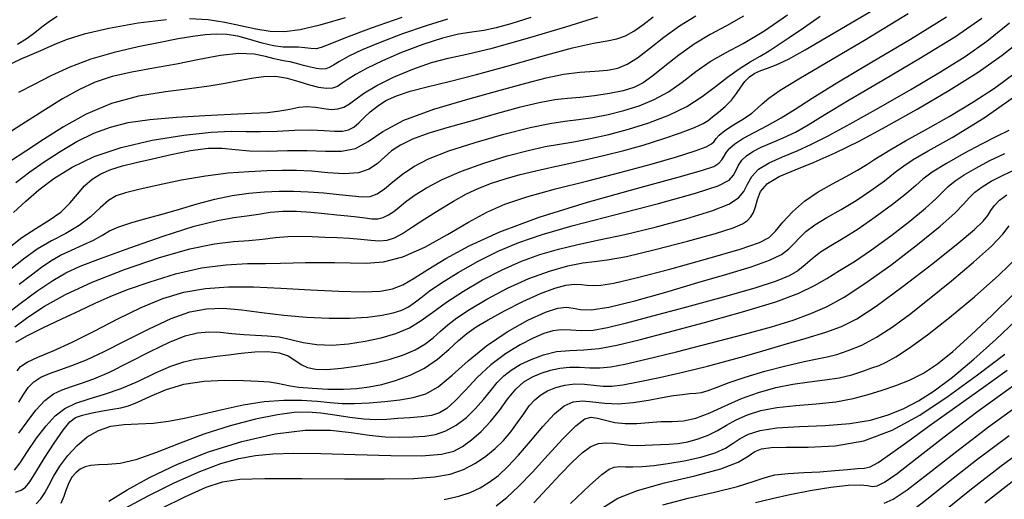
# Model space of a CAD drawing. Extents: x 351568 to 354768, y 1027137 to 1030295.
# Drawn here: x 353182 to 353326, y 1028149 to 1028219 of the extents above; entities that cross this region are included whole.
import ezdxf

# ---------------------------------------------------------------- set-up
doc = ezdxf.new("R2010")
doc.units = 0
doc.header["$LTSCALE"] = 25
doc.header["$MEASUREMENT"] = 0
doc.layers.add('INDEX', color=1, linetype='CONTINUOUS')
doc.layers.add('INTER', color=33, linetype='CONTINUOUS')

msp = doc.modelspace()

# ---------------------------------------------------------------- linework, layer by layer
at = {"layer": 'INDEX', "linetype": 'CONTINUOUS', "flags": 128}
for points in [[(353181.84, 1028180.07), (353183.64, 1028181.42), (353185.13, 1028182.54), (353186.47, 1028183.47), (353187.87, 1028184.28), (353189.5, 1028185.05), (353191.2, 1028185.79), (353192.72, 1028186.49), (353193.94, 1028187.18), (353195.05, 1028187.83), (353196.39, 1028188.45), (353198.18, 1028189.04), (353200.35, 1028189.64), (353202.76, 1028190.29), (353205.29, 1028191.04), (353207.87, 1028191.8), (353210.44, 1028192.48), (353212.96, 1028192.99), (353215.4, 1028193.34), (353217.69, 1028193.56), (353219.83, 1028193.65), (353221.92, 1028193.65), (353224.08, 1028193.55), (353226.37, 1028193.38), (353228.6, 1028193.17), (353230.54, 1028192.97), (353232, 1028192.84), (353233.13, 1028192.88), (353234.15, 1028193.24), (353235.23, 1028193.99), (353236.45, 1028195.02), (353237.85, 1028196.15), (353239.51, 1028197.25), (353241.67, 1028198.35), (353244.63, 1028199.52), (353248.49, 1028200.78), (353252.69, 1028201.98), (353256.51, 1028202.94), (353259.41, 1028203.53), (353261.62, 1028203.87), (353263.61, 1028204.12), (353265.71, 1028204.43), (353267.94, 1028204.86), (353270.22, 1028205.42), (353272.46, 1028206.13), (353274.64, 1028207.03), (353276.74, 1028208.18), (353278.74, 1028209.59), (353280.74, 1028211.11), (353282.82, 1028212.57), (353285.09, 1028213.86), (353287.66, 1028215.23), (353290.67, 1028217.01), (353294.14, 1028219.4)], [(353256.62, 1028219), (353253.73, 1028218.09), (353251.55, 1028217.5), (353249.75, 1028217.12), (353248, 1028216.88), (353246.07, 1028216.57), (353243.71, 1028216.02), (353240.83, 1028215.07), (353237.75, 1028213.89), (353234.93, 1028212.68), (353232.73, 1028211.64), (353231.11, 1028210.76), (353229.94, 1028210.03), (353229.07, 1028209.41), (353228.36, 1028208.96), (353227.62, 1028208.69), (353226.73, 1028208.63), (353225.64, 1028208.79), (353224.32, 1028209.14), (353222.77, 1028209.63), (353221.07, 1028210.1), (353219.3, 1028210.4), (353217.55, 1028210.37), (353215.78, 1028210.11), (353213.94, 1028209.75), (353211.94, 1028209.38), (353209.61, 1028209.01), (353206.74, 1028208.62), (353203.22, 1028208.17), (353199.3, 1028207.51), (353195.35, 1028206.45), (353191.66, 1028204.9), (353188.33, 1028203.05), (353185.39, 1028201.18), (353182.84, 1028199.5), (353180.45, 1028197.93)], [(353181.78, 1028162.8), (353182.49, 1028163.94), (353183.18, 1028164.95), (353183.97, 1028165.79), (353185, 1028166.46), (353186.28, 1028167.01), (353187.79, 1028167.55), (353189.55, 1028168.18), (353191.67, 1028169.02), (353194.29, 1028170.22), (353197.45, 1028171.82), (353200.85, 1028173.55), (353204.06, 1028175.04), (353206.79, 1028176.01), (353209.23, 1028176.47), (353211.68, 1028176.54), (353214.37, 1028176.32), (353217.33, 1028175.94), (353220.52, 1028175.54), (353223.86, 1028175.24), (353227.15, 1028175.08), (353230.19, 1028175.07), (353232.77, 1028175.24), (353234.88, 1028175.53), (353236.53, 1028175.89), (353237.76, 1028176.28), (353238.73, 1028176.74), (353239.59, 1028177.31), (353240.53, 1028178.06), (353241.77, 1028179.02), (353243.55, 1028180.26), (353246.01, 1028181.78), (353248.92, 1028183.4), (353251.93, 1028184.92), (353254.88, 1028186.17), (353258.29, 1028187.33), (353262.84, 1028188.62), (353268.87, 1028190.19), (353275.3, 1028191.86), (353280.7, 1028193.35), (353284, 1028194.45), (353285.6, 1028195.27), (353286.26, 1028195.97), (353286.65, 1028196.7), (353287, 1028197.45), (353287.45, 1028198.17), (353288.14, 1028198.83), (353289.09, 1028199.45), (353290.32, 1028200.06), (353291.82, 1028200.71), (353293.51, 1028201.43), (353295.3, 1028202.29), (353297.18, 1028203.36), (353299.62, 1028204.85), (353303.15, 1028206.98), (353308.08, 1028209.87), (353313.61, 1028213.13), (353318.68, 1028216.26), (353322.53, 1028218.91)], [(353326.48, 1028202.52), (353324.7, 1028201.63), (353322.48, 1028200.5), (353319.92, 1028199.13), (353317.39, 1028197.68), (353315.31, 1028196.4), (353313.95, 1028195.41), (353312.89, 1028194.49), (353311.53, 1028193.32), (353309.48, 1028191.69), (353306.98, 1028189.84), (353304.46, 1028188.11), (353302.28, 1028186.74), (353300.46, 1028185.66), (353298.98, 1028184.72), (353297.77, 1028183.78), (353296.72, 1028182.87), (353295.66, 1028182.03), (353294.41, 1028181.28), (353292.49, 1028180.49), (353289.35, 1028179.48), (353284.72, 1028178.16), (353279.39, 1028176.7), (353274.41, 1028175.36), (353270.6, 1028174.34), (353267.82, 1028173.66), (353265.72, 1028173.31), (353263.98, 1028173.24), (353262.47, 1028173.32), (353261.13, 1028173.37), (353259.87, 1028173.23), (353258.54, 1028172.85), (353256.98, 1028172.18), (353255.07, 1028171.19), (353252.95, 1028169.88), (353250.8, 1028168.27), (353248.79, 1028166.4), (353247.01, 1028164.53), (353245.52, 1028162.95), (353244.36, 1028161.89), (353243.3, 1028161.25), (353242.12, 1028160.89), (353240.63, 1028160.67), (353238.93, 1028160.53), (353237.21, 1028160.41), (353235.6, 1028160.3), (353233.98, 1028160.24), (353232.2, 1028160.31), (353230.16, 1028160.56), (353228, 1028160.9), (353225.92, 1028161.2), (353224.03, 1028161.37), (353222.04, 1028161.31), (353219.58, 1028160.98), (353216.38, 1028160.31), (353212.68, 1028159.35), (353208.82, 1028158.13), (353205.13, 1028156.75), (353201.77, 1028155.41), (353198.89, 1028154.39), (353196.59, 1028153.87), (353194.8, 1028153.71), (353193.42, 1028153.67), (353192.34, 1028153.57), (353191.47, 1028153.36), (353190.76, 1028153.01), (353190.12, 1028152.51), (353189.56, 1028151.86), (353189.1, 1028151.04), (353188.73, 1028150.08), (353188.38, 1028149.03), (353187.95, 1028148.01)], [(353251.57, 1028147.67), (353253.12, 1028148.9), (353254.88, 1028150.53), (353256.89, 1028152.6), (353259.12, 1028155.06), (353261.33, 1028157.48), (353263.19, 1028159.38), (353264.51, 1028160.38), (353265.47, 1028160.65), (353266.39, 1028160.5), (353267.52, 1028160.18), (353268.89, 1028159.87), (353270.44, 1028159.68), (353272.13, 1028159.7), (353273.88, 1028159.85), (353275.62, 1028159.98), (353277.28, 1028160.01), (353278.96, 1028160.11), (353280.76, 1028160.47), (353282.79, 1028161.25), (353285.02, 1028162.28), (353287.4, 1028163.34), (353289.89, 1028164.25), (353292.43, 1028164.95), (353294.93, 1028165.46), (353297.34, 1028165.8), (353299.6, 1028166.06), (353301.69, 1028166.38), (353303.55, 1028166.83), (353305.16, 1028167.35), (353306.48, 1028167.82), (353307.52, 1028168.19), (353308.57, 1028168.65), (353309.97, 1028169.44), (353311.98, 1028170.76), (353314.61, 1028172.68), (353317.83, 1028175.19), (353321.48, 1028178.23), (353325.03, 1028181.36), (353327.88, 1028184.08)], [(353289.47, 1028148.17), (353291.89, 1028148.75), (353294.49, 1028149.31), (353297.47, 1028149.89), (353300.48, 1028150.38), (353303.03, 1028150.69), (353304.76, 1028150.73), (353305.83, 1028150.63), (353306.55, 1028150.52), (353307.25, 1028150.6), (353308.31, 1028151.13), (353310.16, 1028152.42), (353313.09, 1028154.69), (353317.03, 1028157.76), (353321.77, 1028161.35), (353327.03, 1028165.16)]]:
    msp.add_lwpolyline(points, dxfattribs=at)
at = {"layer": 'INTER', "linetype": 'CONTINUOUS', "flags": 128}
for points in [[(353181.22, 1028173.82), (353183.12, 1028175.26), (353185.53, 1028176.84), (353188.6, 1028178.53), (353192.49, 1028180.33), (353197.22, 1028182.19), (353202.22, 1028183.89), (353206.79, 1028185.2), (353210.39, 1028185.94), (353213.16, 1028186.27), (353215.41, 1028186.44), (353217.43, 1028186.64), (353219.31, 1028186.86), (353221.11, 1028187.01), (353222.9, 1028187.05), (353224.69, 1028187.01), (353226.51, 1028186.94), (353228.34, 1028186.86), (353230.13, 1028186.77), (353231.78, 1028186.64), (353233.22, 1028186.49), (353234.49, 1028186.4), (353235.63, 1028186.49), (353236.7, 1028186.84), (353237.87, 1028187.48), (353239.31, 1028188.42), (353241.16, 1028189.62), (353243.23, 1028190.94), (353245.31, 1028192.2), (353247.21, 1028193.24), (353249.01, 1028194.1), (353250.86, 1028194.82), (353252.88, 1028195.47), (353255.05, 1028196.07), (353257.34, 1028196.62), (353259.71, 1028197.16), (353262.19, 1028197.7), (353264.76, 1028198.27), (353267.43, 1028198.9), (353270.2, 1028199.59), (353273.05, 1028200.39), (353275.92, 1028201.28), (353278.52, 1028202.17), (353280.55, 1028202.94), (353281.8, 1028203.51), (353282.55, 1028203.99), (353283.2, 1028204.51), (353284.05, 1028205.19), (353285.02, 1028206.01), (353285.94, 1028206.94), (353286.68, 1028207.9), (353287.31, 1028208.84), (353287.92, 1028209.67), (353288.6, 1028210.35), (353289.37, 1028210.88), (353290.23, 1028211.29), (353291.22, 1028211.63), (353292.5, 1028212.1), (353294.29, 1028212.93), (353296.73, 1028214.28), (353299.8, 1028216.09), (353303.43, 1028218.24), (353307.44, 1028220.59)], [(353179.86, 1028175.56), (353181.97, 1028177.25), (353184.42, 1028179.03), (353186.75, 1028180.58), (353188.68, 1028181.72), (353190.75, 1028182.67), (353193.71, 1028183.82), (353198, 1028185.38), (353202.91, 1028187.08), (353207.44, 1028188.51), (353210.81, 1028189.36), (353213.22, 1028189.78), (353215.1, 1028190.02), (353216.82, 1028190.3), (353218.55, 1028190.57), (353220.39, 1028190.73), (353222.39, 1028190.71), (353224.47, 1028190.57), (353226.47, 1028190.38), (353228.28, 1028190.21), (353229.87, 1028190.06), (353231.24, 1028189.9), (353232.4, 1028189.73), (353233.39, 1028189.61), (353234.26, 1028189.62), (353235.07, 1028189.81), (353235.85, 1028190.18), (353236.6, 1028190.68), (353237.37, 1028191.31), (353238.31, 1028192.07), (353239.6, 1028193), (353241.37, 1028194.11), (353243.67, 1028195.33), (353246.5, 1028196.57), (353249.78, 1028197.76), (353253.18, 1028198.8), (353256.25, 1028199.61), (353258.72, 1028200.15), (353260.83, 1028200.52), (353262.93, 1028200.87), (353265.34, 1028201.33), (353268.02, 1028201.94), (353270.91, 1028202.7), (353273.88, 1028203.64), (353276.78, 1028204.76), (353279.42, 1028206.04), (353281.67, 1028207.47), (353283.61, 1028208.94), (353285.38, 1028210.32), (353287.08, 1028211.51), (353288.69, 1028212.52), (353290.15, 1028213.39), (353291.45, 1028214.17), (353292.79, 1028215.01), (353294.41, 1028216.09), (353296.48, 1028217.52), (353298.91, 1028219.2)], [(353180.15, 1028185.23), (353182.21, 1028186.86), (353184.28, 1028188.21), (353186.22, 1028189.39), (353187.91, 1028190.57), (353189.25, 1028191.87), (353190.36, 1028193.19), (353191.4, 1028194.41), (353192.52, 1028195.4), (353193.78, 1028196.19), (353195.23, 1028196.81), (353196.94, 1028197.34), (353198.95, 1028197.83), (353201.33, 1028198.38), (353204.07, 1028199.01), (353206.9, 1028199.59), (353209.45, 1028199.93), (353211.53, 1028199.93), (353213.41, 1028199.72), (353215.51, 1028199.53), (353218.12, 1028199.5), (353221.04, 1028199.57), (353223.96, 1028199.58), (353226.62, 1028199.47), (353228.96, 1028199.47), (353230.99, 1028199.88), (353232.83, 1028200.89), (353234.98, 1028202.36), (353238.07, 1028204.01), (353242.43, 1028205.62), (353247.43, 1028207.09), (353252.16, 1028208.38), (353255.92, 1028209.43), (353258.88, 1028210.22), (353261.4, 1028210.75), (353263.78, 1028211.03), (353265.98, 1028211.17), (353267.86, 1028211.33), (353269.37, 1028211.63), (353270.72, 1028212.2), (353272.2, 1028213.14), (353273.99, 1028214.51), (353276.08, 1028216.14), (353278.36, 1028217.79), (353280.73, 1028219.28)], [(353287.7, 1028219.22), (353285.22, 1028217.82), (353282.82, 1028216.52), (353280.5, 1028215.12), (353278.28, 1028213.53), (353276.24, 1028211.9), (353274.47, 1028210.49), (353273.03, 1028209.48), (353271.67, 1028208.79), (353270.11, 1028208.31), (353268.14, 1028207.9), (353265.96, 1028207.58), (353263.85, 1028207.35), (353261.99, 1028207.19), (353260.12, 1028206.98), (353257.85, 1028206.57), (353254.93, 1028205.86), (353251.56, 1028204.93), (353248.05, 1028203.94), (353244.71, 1028202.99), (353241.74, 1028202.1), (353239.32, 1028201.24), (353237.56, 1028200.39), (353236.28, 1028199.52), (353235.25, 1028198.61), (353234.22, 1028197.67), (353233.01, 1028196.84), (353231.42, 1028196.31), (353229.32, 1028196.19), (353226.94, 1028196.34), (353224.56, 1028196.56), (353222.39, 1028196.68), (353220.29, 1028196.69), (353218.02, 1028196.62), (353215.39, 1028196.49), (353212.41, 1028196.26), (353209.1, 1028195.84), (353205.57, 1028195.23), (353202.18, 1028194.53), (353199.35, 1028193.89), (353197.37, 1028193.42), (353196.01, 1028192.95), (353194.88, 1028192.26), (353193.66, 1028191.19), (353192.25, 1028189.9), (353190.59, 1028188.61), (353188.67, 1028187.46), (353186.59, 1028186.37), (353184.48, 1028185.16), (353182.46, 1028183.73), (353180.63, 1028182.24)], [(353181.34, 1028171.58), (353182.96, 1028172.51), (353185.32, 1028173.68), (353188.06, 1028174.97), (353190.72, 1028176.2), (353192.97, 1028177.27), (353195.14, 1028178.24), (353197.7, 1028179.26), (353200.97, 1028180.42), (353204.7, 1028181.55), (353208.51, 1028182.43), (353212.06, 1028182.9), (353215.21, 1028183.06), (353217.87, 1028183.09), (353220.03, 1028183.12), (353221.88, 1028183.17), (353223.7, 1028183.21), (353225.72, 1028183.23), (353227.91, 1028183.22), (353230.2, 1028183.17), (353232.55, 1028183.12), (353235.08, 1028183.31), (353237.91, 1028184.04), (353241.12, 1028185.48), (353244.44, 1028187.32), (353247.53, 1028189.13), (353250.19, 1028190.57), (353252.84, 1028191.73), (353256.06, 1028192.81), (353260.22, 1028193.97), (353264.98, 1028195.18), (353269.81, 1028196.42), (353274.21, 1028197.61), (353277.91, 1028198.68), (353280.63, 1028199.54), (353282.25, 1028200.14), (353283.04, 1028200.56), (353283.41, 1028200.92), (353283.71, 1028201.32), (353284.18, 1028201.83), (353285, 1028202.49), (353286.26, 1028203.32), (353287.7, 1028204.23), (353288.94, 1028205.06), (353289.77, 1028205.75), (353290.46, 1028206.42), (353291.43, 1028207.24), (353293.09, 1028208.39), (353295.78, 1028210.06), (353299.84, 1028212.46), (353305.4, 1028215.71), (353311.76, 1028219.61)], [(353181.36, 1028194.93), (353183.4, 1028196.45), (353185.5, 1028197.95), (353187.82, 1028199.46), (353190.29, 1028200.89), (353192.76, 1028202.11), (353195.17, 1028203.01), (353197.79, 1028203.66), (353200.95, 1028204.12), (353204.82, 1028204.46), (353208.97, 1028204.71), (353212.79, 1028204.89), (353215.83, 1028205.02), (353218.14, 1028205.16), (353219.94, 1028205.36), (353221.42, 1028205.64), (353222.71, 1028205.91), (353223.93, 1028206.03), (353225.16, 1028205.93), (353226.36, 1028205.73), (353227.46, 1028205.59), (353228.42, 1028205.66), (353229.29, 1028205.94), (353230.15, 1028206.43), (353231.1, 1028207.12), (353232.34, 1028208), (353234.12, 1028209.07), (353236.56, 1028210.29), (353239.36, 1028211.48), (353242.1, 1028212.45), (353244.55, 1028213.08), (353247.27, 1028213.65), (353251, 1028214.55), (353256.15, 1028216), (353261.73, 1028217.68), (353266.42, 1028219.14)], [(353181.54, 1028167.38), (353182.06, 1028168.04), (353183, 1028168.66), (353184.59, 1028169.38), (353186.8, 1028170.31), (353189.58, 1028171.57), (353192.81, 1028173.2), (353196.26, 1028174.99), (353199.67, 1028176.65), (353202.86, 1028177.95), (353205.93, 1028178.87), (353209.07, 1028179.43), (353212.43, 1028179.66), (353216.09, 1028179.65), (353220.1, 1028179.48), (353224.41, 1028179.25), (353228.59, 1028179.04), (353232.13, 1028178.94), (353234.64, 1028179.03), (353236.43, 1028179.36), (353237.93, 1028179.98), (353239.56, 1028180.94), (353241.58, 1028182.22), (353244.19, 1028183.81), (353247.62, 1028185.65), (353252.1, 1028187.69), (353257.87, 1028189.86), (353264.9, 1028192.05), (353272.06, 1028194.06), (353277.97, 1028195.65), (353281.59, 1028196.66), (353283.37, 1028197.27), (353284.13, 1028197.72), (353284.56, 1028198.21), (353284.9, 1028198.76), (353285.25, 1028199.33), (353285.72, 1028199.93), (353286.46, 1028200.57), (353287.6, 1028201.32), (353289.25, 1028202.21), (353291.21, 1028203.22), (353293.24, 1028204.35), (353295.26, 1028205.62), (353297.76, 1028207.25), (353301.37, 1028209.49), (353306.43, 1028212.49), (353312.14, 1028215.87), (353317.39, 1028219.14)], [(353187.41, 1028219.19), (353186.27, 1028218.44), (353185.15, 1028217.61), (353184.11, 1028216.77), (353182.99, 1028215.93), (353181.62, 1028215.07)], [(353203.37, 1028218.7), (353199.25, 1028218.18), (353194.97, 1028217.41), (353191.34, 1028216.59), (353188.87, 1028215.83), (353187.01, 1028215.07), (353184.96, 1028214.14), (353182.1, 1028212.92), (353178.68, 1028211.34)], [(353244.45, 1028218.78), (353241.33, 1028217.82), (353237.86, 1028216.62), (353234.59, 1028215.39), (353231.98, 1028214.28), (353230.03, 1028213.35), (353228.66, 1028212.61), (353227.77, 1028212.06), (353227.17, 1028211.7), (353226.65, 1028211.5), (353226.03, 1028211.47), (353225.29, 1028211.56), (353224.41, 1028211.76), (353223.4, 1028212.03), (353222.38, 1028212.31), (353221.46, 1028212.53), (353220.71, 1028212.66), (353220, 1028212.77), (353219.1, 1028212.98), (353217.86, 1028213.33), (353216.17, 1028213.67), (353213.97, 1028213.76), (353211.25, 1028213.45), (353208.14, 1028212.86), (353204.82, 1028212.2), (353201.49, 1028211.61), (353198.31, 1028211.04), (353195.44, 1028210.4), (353192.96, 1028209.59), (353190.65, 1028208.52), (353188.16, 1028207.12), (353185.3, 1028205.35), (353182.23, 1028203.39), (353179.22, 1028201.45)], [(353181.01, 1028190.53), (353182.81, 1028192.18), (353184.72, 1028193.83), (353186.91, 1028195.49), (353189.58, 1028197.14), (353192.82, 1028198.7), (353196.73, 1028200.05), (353201.27, 1028201.11), (353205.89, 1028201.85), (353209.89, 1028202.28), (353212.81, 1028202.41), (353215.02, 1028202.38), (353217.12, 1028202.35), (353219.54, 1028202.43), (353222.11, 1028202.55), (353224.49, 1028202.61), (353226.42, 1028202.53), (353227.92, 1028202.41), (353229.08, 1028202.39), (353229.99, 1028202.59), (353230.76, 1028203.02), (353231.48, 1028203.63), (353232.26, 1028204.39), (353233.15, 1028205.24), (353234.2, 1028206.09), (353235.45, 1028206.87), (353237.01, 1028207.59), (353238.99, 1028208.26), (353241.5, 1028208.9), (353244.69, 1028209.66), (353248.69, 1028210.67), (353253.49, 1028212.01), (353258.44, 1028213.42), (353262.73, 1028214.58), (353265.77, 1028215.26), (353267.79, 1028215.62), (353269.22, 1028215.92), (353270.46, 1028216.36), (353271.68, 1028217.02), (353272.98, 1028217.94), (353274.49, 1028219.12)], [(353237.78, 1028219.04), (353233.31, 1028217.45), (353229.56, 1028216.04), (353227.23, 1028215.11), (353225.99, 1028214.62), (353225.24, 1028214.45), (353224.48, 1028214.48), (353223.62, 1028214.6), (353222.66, 1028214.7), (353221.61, 1028214.7), (353220.41, 1028214.71), (353219, 1028214.87), (353217.35, 1028215.27), (353215.57, 1028215.8), (353213.82, 1028216.27), (353212.2, 1028216.53), (353210.63, 1028216.6), (353209.01, 1028216.5), (353207.21, 1028216.26), (353205.08, 1028215.88), (353202.45, 1028215.37), (353199.25, 1028214.72), (353195.75, 1028213.92), (353192.31, 1028212.93), (353189.23, 1028211.77), (353186.49, 1028210.51), (353184.02, 1028209.25), (353181.73, 1028208.06)], [(353181.81, 1028158.31), (353183, 1028159.95), (353184.29, 1028161.63), (353185.6, 1028163.06), (353186.87, 1028164.03), (353188.13, 1028164.64), (353189.47, 1028165.09), (353190.96, 1028165.57), (353192.76, 1028166.22), (353195.05, 1028167.22), (353197.91, 1028168.64), (353200.99, 1028170.21), (353203.83, 1028171.58), (353206.1, 1028172.49), (353207.93, 1028172.97), (353209.57, 1028173.11), (353211.24, 1028173.04), (353212.95, 1028172.86), (353214.68, 1028172.69), (353216.41, 1028172.61), (353218.13, 1028172.53), (353219.84, 1028172.34), (353221.55, 1028171.96), (353223.35, 1028171.53), (353225.33, 1028171.22), (353227.57, 1028171.17), (353229.98, 1028171.35), (353232.41, 1028171.71), (353234.75, 1028172.2), (353236.92, 1028172.84), (353238.88, 1028173.67), (353240.6, 1028174.73), (353242.32, 1028175.99), (353244.32, 1028177.45), (353246.79, 1028179.05), (353249.58, 1028180.68), (353252.46, 1028182.17), (353255.25, 1028183.4), (353257.97, 1028184.39), (353260.69, 1028185.18), (353263.5, 1028185.85), (353266.64, 1028186.52), (353270.38, 1028187.33), (353274.81, 1028188.4), (353279.31, 1028189.59), (353283.09, 1028190.75), (353285.58, 1028191.76), (353286.99, 1028192.68), (353287.76, 1028193.62), (353288.29, 1028194.68), (353288.91, 1028195.79), (353289.9, 1028196.84), (353291.46, 1028197.78), (353293.43, 1028198.65), (353295.55, 1028199.52), (353297.67, 1028200.49), (353300.11, 1028201.75), (353303.31, 1028203.5), (353307.5, 1028205.84), (353312.15, 1028208.49), (353316.53, 1028211.06), (353320.12, 1028213.31), (353323.28, 1028215.55), (353326.58, 1028218.25)], [(353229.5, 1028218.98), (353225.81, 1028217.89), (353222.92, 1028217.21), (353220.62, 1028216.93), (353218.55, 1028216.99), (353216.42, 1028217.31), (353214.19, 1028217.78), (353211.88, 1028218.28), (353209.48, 1028218.67), (353206.75, 1028218.85)], [(353181.15, 1028152.87), (353181.98, 1028153.94), (353183.07, 1028155.6), (353184.4, 1028157.54), (353185.78, 1028159.37), (353187.12, 1028160.81), (353188.51, 1028161.87), (353190.12, 1028162.67), (353192.07, 1028163.32), (353194.31, 1028163.98), (353196.75, 1028164.81), (353199.3, 1028165.91), (353201.78, 1028167.08), (353204.03, 1028168.08), (353205.92, 1028168.72), (353207.56, 1028169.08), (353209.11, 1028169.31), (353210.73, 1028169.53), (353212.46, 1028169.75), (353214.31, 1028169.97), (353216.28, 1028170.16), (353218.19, 1028170.21), (353219.86, 1028170.04), (353221.15, 1028169.57), (353222.15, 1028168.95), (353223.05, 1028168.34), (353224, 1028167.89), (353225.18, 1028167.65), (353226.79, 1028167.61), (353228.94, 1028167.78), (353231.39, 1028168.12), (353233.86, 1028168.58), (353236.09, 1028169.11), (353238.04, 1028169.73), (353239.71, 1028170.46), (353241.13, 1028171.3), (353242.35, 1028172.23), (353243.44, 1028173.17), (353244.52, 1028174.12), (353245.83, 1028175.15), (353247.66, 1028176.38), (353250.19, 1028177.88), (353253.2, 1028179.45), (353256.36, 1028180.88), (353259.37, 1028181.97), (353262.05, 1028182.72), (353264.24, 1028183.16), (353265.95, 1028183.38), (353267.81, 1028183.61), (353270.61, 1028184.12), (353274.79, 1028185.11), (353279.52, 1028186.33), (353283.62, 1028187.48), (353286.22, 1028188.31), (353287.59, 1028188.89), (353288.29, 1028189.36), (353288.79, 1028189.88), (353289.18, 1028190.51), (353289.48, 1028191.34), (353289.75, 1028192.41), (353290.22, 1028193.61), (353291.21, 1028194.77), (353292.92, 1028195.79), (353295.27, 1028196.78), (353298.05, 1028197.89), (353301.13, 1028199.26), (353304.6, 1028200.97), (353308.57, 1028203.09), (353313.09, 1028205.62), (353317.74, 1028208.36), (353322.01, 1028211.05), (353325.53, 1028213.51), (353328.56, 1028215.88)], [(353181.33, 1028149.67), (353182.15, 1028149.94), (353182.77, 1028150.4), (353183.4, 1028151.2), (353184.27, 1028152.57), (353185.52, 1028154.58), (353186.95, 1028156.82), (353188.26, 1028158.74), (353189.25, 1028159.94), (353190.1, 1028160.57), (353191.12, 1028160.93), (353192.49, 1028161.25), (353194.04, 1028161.55), (353195.5, 1028161.81), (353196.68, 1028162.01), (353197.8, 1028162.29), (353199.14, 1028162.82), (353200.94, 1028163.67), (353203.22, 1028164.64), (353205.91, 1028165.45), (353208.9, 1028165.9), (353211.92, 1028166.03), (353214.63, 1028166), (353216.79, 1028165.9), (353218.41, 1028165.77), (353219.61, 1028165.6), (353220.51, 1028165.41), (353221.43, 1028165.21), (353222.74, 1028165.01), (353224.67, 1028164.84), (353226.96, 1028164.73), (353229.23, 1028164.71), (353231.2, 1028164.81), (353232.99, 1028165.04), (353234.83, 1028165.42), (353236.86, 1028165.98), (353239, 1028166.75), (353241.08, 1028167.79), (353242.97, 1028169.1), (353244.64, 1028170.52), (353246.06, 1028171.82), (353247.3, 1028172.87), (353248.62, 1028173.82), (353250.37, 1028174.87), (353252.76, 1028176.17), (353255.46, 1028177.54), (353258.04, 1028178.71), (353260.14, 1028179.48), (353261.77, 1028179.89), (353263.03, 1028180.04), (353264.02, 1028180.02), (353264.88, 1028179.93), (353265.75, 1028179.85), (353266.86, 1028179.89), (353268.74, 1028180.21), (353272.02, 1028180.98), (353276.97, 1028182.27), (353282.5, 1028183.8), (353287.21, 1028185.18), (353290.03, 1028186.14), (353291.47, 1028186.9), (353292.37, 1028187.81), (353293.47, 1028189.1), (353294.89, 1028190.64), (353296.63, 1028192.18), (353298.64, 1028193.56), (353300.74, 1028194.74), (353302.71, 1028195.79), (353304.37, 1028196.72), (353305.75, 1028197.56), (353306.92, 1028198.31), (353308.02, 1028199.02), (353309.38, 1028199.85), (353311.4, 1028201.01), (353314.31, 1028202.63), (353317.77, 1028204.57), (353321.25, 1028206.64), (353324.4, 1028208.7), (353327.42, 1028210.93)], [(353184.31, 1028147.94), (353185.03, 1028148.67), (353185.6, 1028149.57), (353186.16, 1028150.65), (353186.85, 1028151.95), (353187.78, 1028153.45), (353188.95, 1028155.02), (353190.3, 1028156.5), (353191.8, 1028157.74), (353193.44, 1028158.69), (353195.23, 1028159.3), (353197.19, 1028159.57), (353199.26, 1028159.66), (353201.43, 1028159.76), (353203.65, 1028160.02), (353206.01, 1028160.47), (353208.61, 1028161.07), (353211.51, 1028161.77), (353214.58, 1028162.44), (353217.63, 1028162.93), (353220.51, 1028163.13), (353223.12, 1028163.1), (353225.38, 1028162.95), (353227.28, 1028162.77), (353229.03, 1028162.64), (353230.88, 1028162.6), (353233.02, 1028162.71), (353235.31, 1028162.92), (353237.5, 1028163.18), (353239.45, 1028163.49), (353241.27, 1028164.03), (353243.11, 1028165.07), (353245.14, 1028166.74), (353247.46, 1028168.84), (353250.13, 1028171.05), (353253.16, 1028173.09), (353256.19, 1028174.78), (353258.77, 1028175.97), (353260.59, 1028176.57), (353261.84, 1028176.7), (353262.82, 1028176.57), (353263.89, 1028176.36), (353265.47, 1028176.32), (353268.02, 1028176.69), (353271.81, 1028177.61), (353276.37, 1028178.91), (353281.05, 1028180.29), (353285.29, 1028181.53), (353288.84, 1028182.61), (353291.53, 1028183.56), (353293.28, 1028184.4), (353294.36, 1028185.2), (353295.12, 1028186), (353295.88, 1028186.85), (353296.83, 1028187.76), (353298.13, 1028188.75), (353299.89, 1028189.81), (353301.97, 1028190.97), (353304.18, 1028192.28), (353306.34, 1028193.73), (353308.3, 1028195.18), (353309.9, 1028196.42), (353311.14, 1028197.37), (353312.53, 1028198.29), (353314.72, 1028199.55), (353318.2, 1028201.49), (353322.9, 1028204.37), (353328.64, 1028208.42)], [(353194.97, 1028148.33), (353197.63, 1028150), (353200.99, 1028151.86), (353205, 1028153.77), (353209.53, 1028155.57), (353214.41, 1028157.07), (353219.26, 1028158.17), (353223.67, 1028158.74), (353227.34, 1028158.74), (353230.37, 1028158.39), (353232.98, 1028157.99), (353235.34, 1028157.76), (353237.48, 1028157.7), (353239.41, 1028157.75), (353241.12, 1028157.86), (353242.69, 1028158.11), (353244.21, 1028158.63), (353245.73, 1028159.48), (353247.21, 1028160.6), (353248.56, 1028161.88), (353249.73, 1028163.21), (353250.76, 1028164.51), (353251.72, 1028165.68), (353252.69, 1028166.66), (353253.76, 1028167.51), (353255.06, 1028168.3), (353256.66, 1028169.07), (353258.47, 1028169.74), (353260.39, 1028170.2), (353262.32, 1028170.39), (353264.36, 1028170.47), (353266.6, 1028170.65), (353269.2, 1028171.13), (353272.45, 1028171.93), (353276.68, 1028173.06), (353281.99, 1028174.48), (353287.58, 1028176.03), (353292.44, 1028177.5), (353295.82, 1028178.75), (353298.08, 1028179.84), (353299.88, 1028180.89), (353301.77, 1028182.04), (353303.93, 1028183.39), (353306.42, 1028185.07), (353309.24, 1028187.12), (353312.02, 1028189.26), (353314.31, 1028191.14), (353315.83, 1028192.53), (353316.8, 1028193.52), (353317.63, 1028194.34), (353318.63, 1028195.17), (353319.95, 1028196.05), (353321.65, 1028197.03), (353323.73, 1028198.11), (353325.89, 1028199.15)], [(353197.36, 1028147.35), (353200.68, 1028149.14), (353204.52, 1028151.04), (353208.23, 1028152.71), (353211.33, 1028153.87), (353213.96, 1028154.59), (353216.39, 1028155.01), (353218.94, 1028155.26), (353221.99, 1028155.35), (353225.93, 1028155.31), (353230.93, 1028155.16), (353236.18, 1028155.02), (353240.65, 1028155), (353243.58, 1028155.2), (353245.36, 1028155.65), (353246.64, 1028156.36), (353247.97, 1028157.31), (353249.37, 1028158.52), (353250.75, 1028159.97), (353252.03, 1028161.62), (353253.24, 1028163.28), (353254.42, 1028164.73), (353255.63, 1028165.79), (353256.87, 1028166.53), (353258.16, 1028167.06), (353259.49, 1028167.48), (353260.88, 1028167.79), (353262.3, 1028167.94), (353263.76, 1028167.93), (353265.23, 1028167.85), (353266.72, 1028167.83), (353268.3, 1028167.98), (353270.39, 1028168.37), (353273.51, 1028169.09), (353277.92, 1028170.18), (353283, 1028171.47), (353287.85, 1028172.74), (353291.81, 1028173.84), (353294.95, 1028174.82), (353297.55, 1028175.76), (353299.92, 1028176.79), (353302.42, 1028178.16), (353305.46, 1028180.14), (353309.23, 1028182.85), (353313.16, 1028185.85), (353316.48, 1028188.54), (353318.61, 1028190.45), (353319.85, 1028191.74), (353320.69, 1028192.67), (353321.55, 1028193.5), (353322.59, 1028194.3), (353323.93, 1028195.12), (353325.58, 1028195.96), (353327.32, 1028196.75)], [(353202.71, 1028147.34), (353206.06, 1028149.01), (353209.16, 1028150.39), (353211.58, 1028151.2), (353214.1, 1028151.56), (353217.73, 1028151.65), (353223.14, 1028151.65), (353229.41, 1028151.62), (353235.2, 1028151.61), (353239.52, 1028151.68), (353242.57, 1028151.89), (353244.86, 1028152.31), (353246.81, 1028152.99), (353248.53, 1028153.89), (353250.06, 1028154.92), (353251.43, 1028156.04), (353252.65, 1028157.24), (353253.73, 1028158.5), (353254.7, 1028159.83), (353255.59, 1028161.12), (353256.41, 1028162.26), (353257.22, 1028163.18), (353258.07, 1028163.89), (353259.07, 1028164.47), (353260.27, 1028164.95), (353261.62, 1028165.31), (353263.04, 1028165.48), (353264.47, 1028165.45), (353265.85, 1028165.31), (353267.18, 1028165.18), (353268.48, 1028165.18), (353270.07, 1028165.36), (353272.33, 1028165.77), (353275.46, 1028166.44), (353279.04, 1028167.27), (353282.47, 1028168.1), (353285.33, 1028168.84), (353287.88, 1028169.56), (353290.56, 1028170.33), (353293.66, 1028171.22), (353296.87, 1028172.16), (353299.75, 1028173.05), (353302.05, 1028173.86), (353304.27, 1028174.98), (353307.13, 1028176.86), (353311.06, 1028179.76), (353315.37, 1028183.09), (353319.08, 1028186.05), (353321.46, 1028188.05), (353322.74, 1028189.26), (353323.41, 1028190.08), (353323.88, 1028190.83), (353324.4, 1028191.57), (353325.13, 1028192.32), (353326.19, 1028193.09)], [(353243.97, 1028148.62), (353246.09, 1028149.07), (353247.77, 1028149.62), (353249.22, 1028150.29), (353250.55, 1028151.11), (353251.88, 1028152.12), (353253.29, 1028153.4), (353254.85, 1028155.07), (353256.6, 1028157.13), (353258.4, 1028159.28), (353260.08, 1028161.1), (353261.52, 1028162.27), (353262.82, 1028162.85), (353264.16, 1028163), (353265.69, 1028162.88), (353267.43, 1028162.68), (353269.41, 1028162.59), (353271.59, 1028162.77), (353273.81, 1028163.11), (353275.83, 1028163.49), (353277.49, 1028163.77), (353278.82, 1028163.95), (353279.87, 1028164.06), (353280.74, 1028164.12), (353281.58, 1028164.23), (353282.56, 1028164.5), (353283.87, 1028165), (353285.62, 1028165.69), (353287.94, 1028166.49), (353290.84, 1028167.34), (353293.89, 1028168.13), (353296.57, 1028168.76), (353298.5, 1028169.16), (353299.95, 1028169.45), (353301.35, 1028169.8), (353303.02, 1028170.35), (353304.99, 1028171.17), (353307.14, 1028172.3), (353309.44, 1028173.78), (353311.97, 1028175.64), (353314.86, 1028177.92), (353318.12, 1028180.56), (353321.33, 1028183.25), (353323.97, 1028185.62), (353325.63, 1028187.37), (353326.54, 1028188.6)], [(353257.05, 1028148.11), (353259.01, 1028150.2), (353260.9, 1028152.23), (353262.65, 1028154.03), (353264.17, 1028155.44), (353265.42, 1028156.33), (353266.51, 1028156.78), (353267.57, 1028156.9), (353268.69, 1028156.82), (353269.88, 1028156.66), (353271.06, 1028156.52), (353272.2, 1028156.48), (353273.31, 1028156.53), (353274.43, 1028156.59), (353275.57, 1028156.62), (353276.79, 1028156.67), (353278.11, 1028156.79), (353279.58, 1028157.04), (353281.09, 1028157.44), (353282.56, 1028157.98), (353283.91, 1028158.67), (353285.24, 1028159.45), (353286.66, 1028160.23), (353288.29, 1028160.96), (353290.23, 1028161.58), (353292.59, 1028162.04), (353295.38, 1028162.34), (353298.36, 1028162.58), (353301.22, 1028162.88), (353303.72, 1028163.34), (353305.93, 1028163.93), (353307.98, 1028164.58), (353309.99, 1028165.25), (353312, 1028166.03), (353314.01, 1028167.04), (353316.06, 1028168.4), (353318.31, 1028170.21), (353320.95, 1028172.59), (353324.04, 1028175.53), (353327.12, 1028178.55)], [(353262.45, 1028147.99), (353265.22, 1028150.63), (353267.02, 1028152.26), (353268.08, 1028153.04), (353268.82, 1028153.32), (353269.56, 1028153.4), (353270.45, 1028153.39), (353271.54, 1028153.37), (353272.91, 1028153.42), (353274.6, 1028153.57), (353276.65, 1028153.84), (353279.04, 1028154.25), (353281.47, 1028154.78), (353283.57, 1028155.4), (353285.08, 1028156.1), (353286.19, 1028156.81), (353287.21, 1028157.51), (353288.44, 1028158.15), (353290.14, 1028158.68), (353292.59, 1028159.06), (353295.89, 1028159.26), (353299.63, 1028159.43), (353303.25, 1028159.7), (353306.3, 1028160.21), (353308.86, 1028160.95), (353311.13, 1028161.88), (353313.3, 1028163), (353315.6, 1028164.46), (353318.25, 1028166.46), (353321.36, 1028169.08), (353324.59, 1028171.97), (353327.49, 1028174.69)], [(353267.12, 1028147.38), (353269.35, 1028148.79), (353272.2, 1028149.93), (353276.18, 1028151.01), (353280.58, 1028152.05), (353284.41, 1028153.08), (353286.92, 1028154.05), (353288.39, 1028154.92), (353289.37, 1028155.59), (353290.35, 1028156), (353291.75, 1028156.19), (353293.95, 1028156.23), (353297.18, 1028156.22), (353301.12, 1028156.43), (353305.32, 1028157.18), (353309.43, 1028158.71), (353313.48, 1028160.93), (353317.63, 1028163.69), (353321.91, 1028166.79), (353325.93, 1028169.85)], [(353275.93, 1028147.84), (353279.61, 1028148.8), (353283.5, 1028149.69), (353286.84, 1028150.5), (353289.12, 1028151.21), (353290.73, 1028151.78), (353292.29, 1028152.18), (353294.26, 1028152.41), (353296.55, 1028152.53), (353298.89, 1028152.64), (353301.07, 1028152.81), (353302.94, 1028152.99), (353304.38, 1028153.12), (353305.36, 1028153.19), (353306.23, 1028153.39), (353307.39, 1028154.01), (353309.22, 1028155.25), (353311.73, 1028157.06), (353314.87, 1028159.35), (353318.54, 1028161.99), (353322.46, 1028164.77), (353326.27, 1028167.48)], [(353308.26, 1028148.04), (353309.59, 1028148.63), (353311.62, 1028149.99), (353314.65, 1028152.33), (353318.64, 1028155.48), (353323.51, 1028159.19), (353329, 1028163.17)], [(353312.78, 1028147.28), (353314.96, 1028148.99), (353317.93, 1028151.36), (353321.77, 1028154.38), (353326.53, 1028157.97)], [(353330.86, 1028157.53), (353325.36, 1028153.49), (353320.78, 1028149.93), (353317.23, 1028147.03)], [(353327.67, 1028151.72), (353323, 1028148.05)]]:
    msp.add_lwpolyline(points, dxfattribs=at)

doc.saveas('drawing.dxf')
